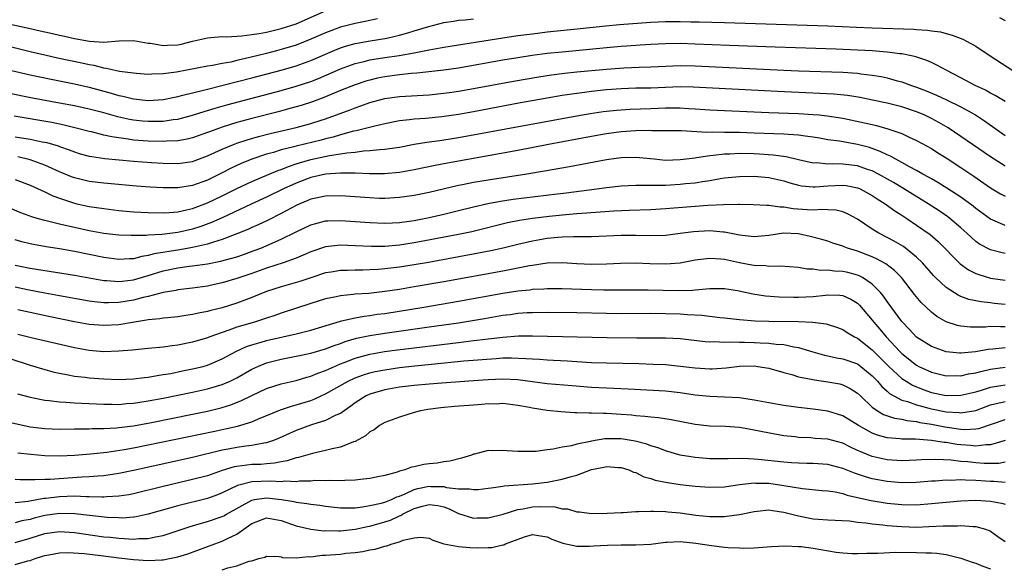
# Model space of a CAD drawing. Units: inches. Extents: x 2553000 to 2556000, y 1521000 to 1524000.
# Drawn here: x 2553898 to 2554031, y 1521380 to 1521454 of the extents above; entities that cross this region are included whole.
import ezdxf

# ---------------------------------------------------------------- set-up
doc = ezdxf.new("R2010")
doc.units = ezdxf.units.IN
doc.header["$MEASUREMENT"] = 0
doc.layers.add('LD25531521_2ft', color=9, linetype='Continuous')

msp = doc.modelspace()

# ---------------------------------------------------------------- linework, layer by layer
at = {"layer": 'LD25531521_2ft'}
for points, elevation in [([(2553946.02, 1521453.98), (2553944.37, 1521453.63), (2553943, 1521453.38), (2553941, 1521452.86), (2553939, 1521452.11), (2553937, 1521451.23), (2553935, 1521450.45), (2553933, 1521449.83), (2553932.33, 1521449.67), (2553931, 1521449.31), (2553928.75, 1521448.75), (2553927, 1521448.37), (2553926.16, 1521448.16), (2553925, 1521447.96), (2553923.69, 1521447.69), (2553923, 1521447.59), (2553918.8, 1521446.8), (2553917, 1521446.55), (2553915.48, 1521446.52), (2553915, 1521446.48), (2553913.4, 1521446.6), (2553913, 1521446.63), (2553911.12, 1521446.88), (2553910.52, 1521447), (2553909.3, 1521447.3), (2553909, 1521447.31), (2553907.68, 1521447.68), (2553907, 1521447.78), (2553906.02, 1521448.01), (2553902.7, 1521448.7), (2553901, 1521449.07), (2553899, 1521449.55), (2553893.18, 1521451)], 8534), ([(2553893.82, 1521453.82), (2553899, 1521452.67), (2553900.38, 1521452.38), (2553901, 1521452.23), (2553902.02, 1521452.02), (2553903, 1521451.79), (2553903.65, 1521451.65), (2553905, 1521451.34), (2553907.03, 1521450.97), (2553909, 1521450.86), (2553911.01, 1521451.01), (2553913, 1521451.06), (2553915, 1521450.72), (2553915.31, 1521450.69), (2553917, 1521450.38), (2553917.58, 1521450.42), (2553919, 1521450.48), (2553919.44, 1521450.56), (2553921, 1521450.97), (2553923, 1521451.44), (2553923.46, 1521451.46), (2553925, 1521451.59), (2553925.57, 1521451.57), (2553927.68, 1521451.68), (2553929, 1521451.86), (2553930, 1521452), (2553931, 1521452.2), (2553933, 1521452.67), (2553935, 1521453.32), (2553939, 1521455.07)], 8532), ([(2553896.49, 1521447), (2553899, 1521446.42), (2553901.83, 1521445.83), (2553905, 1521445.22), (2553907, 1521444.75), (2553909, 1521444.2), (2553909.95, 1521443.95), (2553911, 1521443.65), (2553911.55, 1521443.55), (2553913, 1521443.19), (2553915, 1521442.97), (2553917, 1521443.09), (2553919, 1521443.51), (2553919.66, 1521443.66), (2553921, 1521444.01), (2553922.31, 1521444.31), (2553923, 1521444.49), (2553924.97, 1521444.97), (2553929, 1521446.02), (2553933, 1521447.07), (2553935, 1521447.65), (2553937, 1521448.37), (2553940.24, 1521449.76), (2553941, 1521450.06), (2553941.7, 1521450.3), (2553943, 1521450.66), (2553943.28, 1521450.72), (2553945.04, 1521451.04), (2553947, 1521451.34), (2553947.45, 1521451.45), (2553949, 1521451.77), (2553950.12, 1521452.12), (2553951, 1521452.36), (2553952.96, 1521452.96), (2553955, 1521453.49), (2553956.3, 1521453.7), (2553957, 1521453.8), (2553957.87, 1521453.87), (2553959, 1521454)], 8536), ([(2554030.2, 1521454.2), (2554031, 1521453.77)], 8536), ([(2553895.98, 1521443.98), (2553899.32, 1521443.32), (2553903, 1521442.65), (2553905, 1521442.27), (2553907, 1521441.81), (2553908.6, 1521441.4), (2553910.81, 1521440.81), (2553912.45, 1521440.45), (2553913, 1521440.35), (2553914.22, 1521440.22), (2553915, 1521440.15), (2553916.18, 1521440.18), (2553917, 1521440.18), (2553918.38, 1521440.38), (2553919, 1521440.44), (2553921, 1521440.96), (2553922.54, 1521441.47), (2553923, 1521441.59), (2553924.07, 1521441.93), (2553925.64, 1521442.36), (2553933, 1521444.32), (2553935, 1521444.88), (2553937, 1521445.53), (2553938.05, 1521445.95), (2553941, 1521447.22), (2553943, 1521447.94), (2553944.23, 1521448.23), (2553945, 1521448.44), (2553947, 1521448.76), (2553948.95, 1521449.05), (2553951, 1521449.42), (2553952.35, 1521449.65), (2553953, 1521449.81), (2553954.03, 1521449.97), (2553955, 1521450.16), (2553963, 1521451.43), (2553965, 1521451.73), (2553967, 1521451.99), (2553969, 1521452.22), (2553972.61, 1521452.61), (2553976.94, 1521453.06), (2553978.78, 1521453.22), (2553983, 1521453.55), (2553985, 1521453.63), (2553987, 1521453.62), (2553988.42, 1521453.58), (2553989.57, 1521453.57), (2553993, 1521453.48), (2554007, 1521453.06), (2554010.87, 1521452.87), (2554013, 1521452.78), (2554018.6, 1521452.6), (2554019, 1521452.56), (2554020.48, 1521452.48), (2554021, 1521452.39), (2554022.23, 1521452.23), (2554023, 1521452.01), (2554023.81, 1521451.81), (2554025.25, 1521451.25), (2554025.73, 1521451), (2554027, 1521450.28), (2554028.93, 1521449), (2554032.01, 1521447)], 8538), ([(2554031, 1521442.81), (2554029.64, 1521443.64), (2554029, 1521443.95), (2554028.33, 1521444.33), (2554026.91, 1521445), (2554025, 1521446.03), (2554023.07, 1521447), (2554021.75, 1521447.75), (2554021, 1521448.08), (2554020.38, 1521448.38), (2554018.87, 1521448.87), (2554018.28, 1521449), (2554017, 1521449.26), (2554016.72, 1521449.28), (2554015, 1521449.51), (2554014.47, 1521449.53), (2554013, 1521449.66), (2554011, 1521449.78), (2554008.09, 1521449.91), (2553999.83, 1521450.17), (2553993.6, 1521450.4), (2553989, 1521450.59), (2553987, 1521450.64), (2553985, 1521450.63), (2553983, 1521450.53), (2553981.57, 1521450.43), (2553981, 1521450.4), (2553979.71, 1521450.29), (2553979, 1521450.25), (2553977, 1521450.07), (2553971, 1521449.51), (2553969, 1521449.29), (2553966.97, 1521449.03), (2553965, 1521448.73), (2553963, 1521448.39), (2553957, 1521447.34), (2553955, 1521447.05), (2553951.35, 1521446.65), (2553950.6, 1521446.6), (2553949, 1521446.42), (2553947, 1521446.15), (2553946.04, 1521445.96), (2553945, 1521445.72), (2553944.44, 1521445.56), (2553943, 1521445.09), (2553941, 1521444.29), (2553939, 1521443.44), (2553937.23, 1521442.77), (2553935.71, 1521442.29), (2553934.15, 1521441.85), (2553932.57, 1521441.43), (2553929, 1521440.53), (2553927, 1521439.97), (2553925, 1521439.35), (2553923.27, 1521438.73), (2553923, 1521438.61), (2553921, 1521437.9), (2553920.27, 1521437.73), (2553919, 1521437.51), (2553917.47, 1521437.47), (2553917, 1521437.42), (2553915, 1521437.47), (2553913, 1521437.61), (2553912.26, 1521437.74), (2553911, 1521437.9), (2553910.04, 1521438.04), (2553909, 1521438.28), (2553907.3, 1521438.7), (2553907, 1521438.76), (2553905.23, 1521439.23), (2553903.63, 1521439.63), (2553901.96, 1521439.96), (2553896.83, 1521440.83)], 8540), ([(2553897, 1521438.04), (2553899, 1521437.72), (2553900.62, 1521437.38), (2553901.26, 1521437.26), (2553902.81, 1521436.81), (2553903, 1521436.74), (2553904.29, 1521436.29), (2553905, 1521436), (2553905.76, 1521435.76), (2553907, 1521435.43), (2553907.36, 1521435.36), (2553909.12, 1521435.12), (2553913, 1521434.75), (2553915.42, 1521434.58), (2553917, 1521434.48), (2553919, 1521434.43), (2553921, 1521434.71), (2553923, 1521435.45), (2553925, 1521436.36), (2553926.54, 1521437), (2553927, 1521437.17), (2553928.36, 1521437.64), (2553929.91, 1521438.09), (2553931.5, 1521438.5), (2553935, 1521439.32), (2553937, 1521439.85), (2553938.26, 1521440.26), (2553939, 1521440.49), (2553942.3, 1521441.7), (2553943, 1521441.98), (2553943.77, 1521442.23), (2553945, 1521442.68), (2553946.17, 1521443), (2553947, 1521443.21), (2553949, 1521443.49), (2553953, 1521443.74), (2553955, 1521443.93), (2553956.07, 1521444.07), (2553957, 1521444.2), (2553959, 1521444.56), (2553964.44, 1521445.56), (2553967.85, 1521446.15), (2553969.58, 1521446.42), (2553971.34, 1521446.66), (2553973, 1521446.85), (2553977, 1521447.21), (2553979.38, 1521447.38), (2553981.45, 1521447.45), (2553983, 1521447.49), (2553985, 1521447.59), (2553987, 1521447.67), (2553989, 1521447.65), (2554001, 1521447.07), (2554003.02, 1521446.98), (2554009, 1521446.77), (2554011, 1521446.63), (2554011.44, 1521446.56), (2554013, 1521446.37), (2554014.18, 1521446.18), (2554015, 1521446), (2554016.37, 1521445.63), (2554017, 1521445.48), (2554018.32, 1521445), (2554019, 1521444.77), (2554020.28, 1521444.28), (2554021.69, 1521443.69), (2554023.06, 1521443.06), (2554025, 1521442.11), (2554026.97, 1521441), (2554028.2, 1521440.2), (2554029.88, 1521439), (2554031, 1521438.23)], 8542), ([(2554031, 1521434.08), (2554029.5, 1521435), (2554029, 1521435.32), (2554026.54, 1521437), (2554025, 1521438.08), (2554023.26, 1521439.26), (2554022, 1521440), (2554021, 1521440.54), (2554020.03, 1521441), (2554019, 1521441.43), (2554017, 1521442.09), (2554015, 1521442.59), (2554013.01, 1521443.01), (2554011.34, 1521443.34), (2554009.62, 1521443.62), (2554007.8, 1521443.8), (2554005.91, 1521443.91), (2554000.16, 1521444.16), (2553988.75, 1521444.75), (2553987, 1521444.79), (2553983, 1521444.63), (2553981, 1521444.6), (2553979, 1521444.53), (2553977, 1521444.38), (2553975, 1521444.18), (2553974.04, 1521444.04), (2553973, 1521443.92), (2553971, 1521443.62), (2553969, 1521443.28), (2553965.38, 1521442.62), (2553959, 1521441.43), (2553957, 1521441.07), (2553954.75, 1521440.75), (2553952.54, 1521440.54), (2553951, 1521440.43), (2553950.34, 1521440.34), (2553949, 1521440.2), (2553947, 1521439.82), (2553945.46, 1521439.46), (2553943.15, 1521438.85), (2553942.79, 1521438.79), (2553941, 1521438.3), (2553940, 1521438), (2553939, 1521437.77), (2553938.39, 1521437.61), (2553935, 1521436.79), (2553934.7, 1521436.7), (2553933, 1521436.28), (2553931.94, 1521435.94), (2553931, 1521435.68), (2553929, 1521435), (2553927.57, 1521434.43), (2553926.2, 1521433.8), (2553925, 1521433.18), (2553923, 1521432.17), (2553921, 1521431.44), (2553919, 1521431.13), (2553917, 1521431.14), (2553915.25, 1521431.25), (2553913.38, 1521431.38), (2553909, 1521431.78), (2553907, 1521432.01), (2553905, 1521432.48), (2553904.62, 1521432.62), (2553903, 1521433.29), (2553901, 1521434.21), (2553899, 1521434.94), (2553897.33, 1521435.33)], 8544), ([(2553897, 1521432.27), (2553899, 1521431.51), (2553901, 1521430.59), (2553902.06, 1521430.06), (2553903, 1521429.73), (2553905, 1521429.07), (2553905.32, 1521429), (2553907, 1521428.64), (2553909, 1521428.35), (2553911, 1521428.1), (2553912, 1521428), (2553913, 1521427.91), (2553915, 1521427.79), (2553917, 1521427.76), (2553917.81, 1521427.81), (2553919, 1521427.92), (2553920.16, 1521428.16), (2553921, 1521428.37), (2553923, 1521429.1), (2553925, 1521430.05), (2553927, 1521431.06), (2553929, 1521432), (2553932.53, 1521433.47), (2553933, 1521433.63), (2553933.96, 1521434.04), (2553935, 1521434.37), (2553935.47, 1521434.53), (2553937, 1521434.97), (2553939.51, 1521435.51), (2553941, 1521435.72), (2553941.88, 1521435.88), (2553943, 1521435.98), (2553944.14, 1521436.14), (2553945, 1521436.18), (2553946.35, 1521436.35), (2553947, 1521436.37), (2553948.62, 1521436.62), (2553949, 1521436.66), (2553951, 1521437.03), (2553952.68, 1521437.32), (2553953, 1521437.35), (2553954.44, 1521437.56), (2553955, 1521437.62), (2553957, 1521437.93), (2553973, 1521440.89), (2553974.81, 1521441.19), (2553976.55, 1521441.45), (2553978.36, 1521441.64), (2553980.22, 1521441.78), (2553983, 1521441.87), (2553985, 1521441.96), (2553986.04, 1521441.96), (2553987, 1521441.98), (2553988.11, 1521441.89), (2553989, 1521441.84), (2553991, 1521441.68), (2553999, 1521441.33), (2554003, 1521441.18), (2554005, 1521441.07), (2554005.79, 1521441), (2554006.9, 1521440.9), (2554009, 1521440.58), (2554011.96, 1521439.95), (2554013, 1521439.69), (2554013.57, 1521439.56), (2554015.12, 1521439.12), (2554017, 1521438.47), (2554017.99, 1521438.01), (2554019, 1521437.56), (2554021, 1521436.45), (2554021.88, 1521435.88), (2554023, 1521435.21), (2554025, 1521433.9), (2554026.73, 1521432.73), (2554029, 1521431.15), (2554030.35, 1521430.35), (2554031, 1521430)], 8546), ([(2554031, 1521426.03), (2554029, 1521426.89), (2554027, 1521428.35), (2554026.65, 1521428.65), (2554025, 1521429.86), (2554023.1, 1521431.1), (2554021.87, 1521431.87), (2554021, 1521432.35), (2554020.6, 1521432.6), (2554019.82, 1521433), (2554019, 1521433.47), (2554018.02, 1521433.98), (2554017, 1521434.56), (2554016.17, 1521435), (2554015.44, 1521435.44), (2554015, 1521435.61), (2554014.08, 1521436.08), (2554012.6, 1521436.6), (2554011, 1521437.02), (2554008.56, 1521437.44), (2554007, 1521437.65), (2554005.85, 1521437.85), (2554005, 1521437.98), (2554003.89, 1521438.11), (2554003, 1521438.26), (2554001.66, 1521438.34), (2554001, 1521438.41), (2553997, 1521438.55), (2553995, 1521438.61), (2553993, 1521438.62), (2553991.35, 1521438.65), (2553990.62, 1521438.62), (2553987.15, 1521438.85), (2553985.13, 1521438.87), (2553983.14, 1521438.86), (2553982.88, 1521438.88), (2553981, 1521438.86), (2553979, 1521438.72), (2553977, 1521438.44), (2553975, 1521438.08), (2553969.15, 1521437), (2553965, 1521436.21), (2553961, 1521435.46), (2553955.51, 1521434.49), (2553953.83, 1521434.17), (2553951, 1521433.57), (2553949, 1521433.22), (2553946.95, 1521433.06), (2553944.94, 1521433.06), (2553943, 1521433.11), (2553941, 1521433.12), (2553938.99, 1521433), (2553937, 1521432.55), (2553935, 1521431.79), (2553933.3, 1521431), (2553931, 1521429.88), (2553928.94, 1521428.94), (2553925, 1521427.09), (2553923.56, 1521426.44), (2553922.09, 1521425.91), (2553921, 1521425.56), (2553919, 1521425.09), (2553916.85, 1521424.85), (2553915, 1521424.76), (2553914.72, 1521424.72), (2553912.68, 1521424.68), (2553911, 1521424.76), (2553909, 1521424.99), (2553907, 1521425.35), (2553905, 1521425.77), (2553903.98, 1521426.02), (2553903, 1521426.23), (2553901.36, 1521426.64), (2553901, 1521426.72), (2553899.96, 1521427), (2553899.22, 1521427.22), (2553897.75, 1521427.75), (2553896.33, 1521428.33)], 8548), ([(2554031, 1521422.27), (2554030.39, 1521422.39), (2554029, 1521422.75), (2554027.52, 1521423.52), (2554027, 1521423.9), (2554026.41, 1521424.41), (2554025.81, 1521425), (2554025, 1521425.72), (2554023.51, 1521427), (2554023.22, 1521427.22), (2554022.03, 1521428.03), (2554020.55, 1521429), (2554017.12, 1521431.12), (2554015.86, 1521431.86), (2554013.85, 1521433), (2554013, 1521433.44), (2554012.36, 1521433.64), (2554011, 1521434.13), (2554009, 1521434.36), (2554007.61, 1521434.39), (2554007, 1521434.36), (2554005.49, 1521434.51), (2554005, 1521434.5), (2554003, 1521434.94), (2554001.33, 1521435.33), (2553999.58, 1521435.58), (2553997.71, 1521435.71), (2553997, 1521435.74), (2553995, 1521435.78), (2553993.71, 1521435.71), (2553993, 1521435.7), (2553991.5, 1521435.5), (2553991, 1521435.47), (2553989.18, 1521435.18), (2553989, 1521435.17), (2553987, 1521434.91), (2553985, 1521434.86), (2553983.47, 1521435), (2553981, 1521435.26), (2553979, 1521435.21), (2553977, 1521434.93), (2553972.01, 1521433.99), (2553968.61, 1521433.39), (2553966.22, 1521433), (2553961, 1521432.2), (2553959, 1521431.85), (2553957.54, 1521431.54), (2553957, 1521431.44), (2553953, 1521430.51), (2553951, 1521430.11), (2553949, 1521429.82), (2553947, 1521429.71), (2553946.28, 1521429.72), (2553945, 1521429.77), (2553941, 1521430.06), (2553939, 1521430.04), (2553937, 1521429.63), (2553936.57, 1521429.43), (2553935.5, 1521429), (2553935, 1521428.77), (2553933, 1521427.68), (2553931.21, 1521426.79), (2553929.85, 1521426.15), (2553929, 1521425.78), (2553928.47, 1521425.53), (2553927, 1521424.91), (2553925, 1521424.14), (2553923.81, 1521423.81), (2553923, 1521423.53), (2553921, 1521423.06), (2553919.25, 1521422.75), (2553915.78, 1521422.22), (2553915, 1521421.98), (2553914.14, 1521421.86), (2553913, 1521421.55), (2553912.45, 1521421.55), (2553911, 1521421.46), (2553909, 1521421.73), (2553905, 1521422.54), (2553903, 1521422.9), (2553901.18, 1521423.18), (2553899.48, 1521423.48), (2553899, 1521423.58), (2553897.86, 1521423.86), (2553897, 1521424.1)], 8550), ([(2553897, 1521420.7), (2553899, 1521420.3), (2553905, 1521419.33), (2553909, 1521418.61), (2553909.4, 1521418.6), (2553911, 1521418.47), (2553911.46, 1521418.54), (2553913, 1521418.7), (2553915, 1521419.28), (2553917, 1521419.9), (2553919, 1521420.32), (2553920.54, 1521420.54), (2553921, 1521420.59), (2553923, 1521420.88), (2553924.79, 1521421.21), (2553927, 1521421.81), (2553927.88, 1521422.12), (2553929.34, 1521422.66), (2553930.21, 1521423), (2553933, 1521424.19), (2553935, 1521425.18), (2553937, 1521426.13), (2553937.67, 1521426.33), (2553939, 1521426.66), (2553939.32, 1521426.68), (2553941, 1521426.74), (2553943, 1521426.61), (2553945, 1521426.44), (2553947, 1521426.35), (2553949, 1521426.45), (2553951, 1521426.74), (2553953, 1521427.13), (2553955, 1521427.57), (2553957, 1521428.06), (2553959, 1521428.57), (2553960.97, 1521429.03), (2553962.66, 1521429.34), (2553964.4, 1521429.6), (2553970.32, 1521430.32), (2553971.54, 1521430.46), (2553975.72, 1521431), (2553977, 1521431.18), (2553979, 1521431.41), (2553981, 1521431.52), (2553981.49, 1521431.49), (2553983, 1521431.52), (2553983.49, 1521431.49), (2553985, 1521431.52), (2553987, 1521431.63), (2553987.71, 1521431.71), (2553989, 1521431.84), (2553990.02, 1521432.02), (2553991, 1521432.14), (2553992.4, 1521432.4), (2553993, 1521432.48), (2553995, 1521432.69), (2553997, 1521432.73), (2553999, 1521432.55), (2554001, 1521432.08), (2554001.83, 1521431.83), (2554003, 1521431.51), (2554003.43, 1521431.43), (2554005, 1521431.27), (2554005.28, 1521431.28), (2554007, 1521431.42), (2554009, 1521431.52), (2554009.46, 1521431.46), (2554011, 1521431.16), (2554011.12, 1521431.12), (2554011.37, 1521431), (2554013, 1521430.1), (2554013.66, 1521429.66), (2554014.74, 1521429), (2554016.03, 1521428.03), (2554017, 1521427.43), (2554017.25, 1521427.25), (2554017.65, 1521427), (2554019, 1521426.11), (2554020.83, 1521424.83), (2554021.9, 1521423.9), (2554024.87, 1521420.87), (2554026.04, 1521420.04), (2554027, 1521419.56), (2554027.4, 1521419.41), (2554029, 1521418.95), (2554031, 1521418.65)], 8552), ([(2554031, 1521415.36), (2554029.51, 1521415.51), (2554029, 1521415.58), (2554027.71, 1521415.71), (2554026.05, 1521416.05), (2554025, 1521416.45), (2554024.61, 1521416.61), (2554023, 1521417.65), (2554021.57, 1521419), (2554021.29, 1521419.29), (2554019.81, 1521421), (2554019, 1521421.79), (2554017.47, 1521423), (2554017.2, 1521423.2), (2554015.94, 1521423.94), (2554015, 1521424.44), (2554013.88, 1521425), (2554013, 1521425.56), (2554011, 1521426.89), (2554009.64, 1521427.64), (2554009, 1521427.9), (2554008.11, 1521428.11), (2554007, 1521428.15), (2554006.2, 1521428.2), (2554005, 1521428.11), (2554004.19, 1521428.19), (2554002.3, 1521428.3), (2554001, 1521428.53), (2554000.52, 1521428.52), (2553999, 1521428.74), (2553998.74, 1521428.74), (2553996.86, 1521428.86), (2553995, 1521428.87), (2553994.88, 1521428.88), (2553992.85, 1521428.85), (2553990.74, 1521428.74), (2553989, 1521428.62), (2553985, 1521428.29), (2553983, 1521428.17), (2553980.1, 1521428.1), (2553978, 1521428), (2553973.68, 1521427.68), (2553973, 1521427.61), (2553971.5, 1521427.5), (2553969.28, 1521427.28), (2553967, 1521427.02), (2553965.26, 1521426.74), (2553963.6, 1521426.4), (2553958.79, 1521425.21), (2553957, 1521424.82), (2553951, 1521423.7), (2553949, 1521423.39), (2553947, 1521423.21), (2553945.19, 1521423.19), (2553943, 1521423.3), (2553941, 1521423.38), (2553939, 1521423.16), (2553937, 1521422.49), (2553935.98, 1521422.02), (2553935, 1521421.64), (2553933.26, 1521421), (2553931, 1521420.26), (2553929, 1521419.55), (2553927, 1521418.87), (2553925, 1521418.29), (2553923.94, 1521418.06), (2553923, 1521417.85), (2553921, 1521417.56), (2553919, 1521417.34), (2553918.73, 1521417.27), (2553916.99, 1521416.99), (2553915, 1521416.46), (2553914.32, 1521416.32), (2553913, 1521415.97), (2553911, 1521415.64), (2553909.59, 1521415.59), (2553909, 1521415.6), (2553907.72, 1521415.72), (2553907, 1521415.83), (2553903, 1521416.53), (2553901, 1521416.9), (2553898.63, 1521417.37), (2553897, 1521417.7)], 8554), ([(2554031, 1521412.36), (2554030.33, 1521412.33), (2554029, 1521412.38), (2554028.32, 1521412.32), (2554027, 1521412.32), (2554026.31, 1521412.31), (2554025, 1521412.43), (2554024.52, 1521412.52), (2554023, 1521413.02), (2554021.74, 1521413.74), (2554021, 1521414.31), (2554019.62, 1521415.62), (2554018.71, 1521416.71), (2554016.93, 1521419), (2554015.98, 1521419.98), (2554014.85, 1521420.85), (2554013.56, 1521421.56), (2554013, 1521421.8), (2554011, 1521422.57), (2554009.62, 1521423), (2554009.17, 1521423.17), (2554009, 1521423.25), (2554007.67, 1521423.67), (2554007, 1521423.91), (2554006.16, 1521424.16), (2554004.58, 1521424.58), (2554003, 1521424.94), (2554000.98, 1521425.02), (2553999, 1521424.72), (2553997, 1521424.53), (2553995, 1521424.76), (2553993, 1521425.17), (2553992.83, 1521425.17), (2553991, 1521425.35), (2553988.79, 1521425.21), (2553987, 1521424.95), (2553985, 1521424.71), (2553983, 1521424.66), (2553981, 1521424.7), (2553979, 1521424.69), (2553975, 1521424.52), (2553974.54, 1521424.54), (2553973, 1521424.52), (2553972.54, 1521424.54), (2553971, 1521424.49), (2553970.45, 1521424.45), (2553969, 1521424.31), (2553967, 1521423.95), (2553965, 1521423.48), (2553963.02, 1521422.98), (2553961.38, 1521422.62), (2553959.71, 1521422.29), (2553952.94, 1521421.06), (2553951, 1521420.73), (2553949, 1521420.42), (2553947, 1521420.18), (2553946.11, 1521420.11), (2553945, 1521420.05), (2553944.02, 1521420.02), (2553943, 1521420.03), (2553941.98, 1521419.98), (2553941, 1521419.98), (2553939.75, 1521419.75), (2553939, 1521419.63), (2553937, 1521418.99), (2553935.5, 1521418.5), (2553933, 1521417.76), (2553931, 1521417.11), (2553929, 1521416.32), (2553927, 1521415.56), (2553925, 1521414.91), (2553923.46, 1521414.54), (2553923, 1521414.4), (2553921.81, 1521414.19), (2553921, 1521414.01), (2553920.1, 1521413.9), (2553919, 1521413.72), (2553917.58, 1521413.58), (2553917, 1521413.51), (2553916.57, 1521413.43), (2553915, 1521413.29), (2553914.77, 1521413.23), (2553913.13, 1521413), (2553911, 1521412.64), (2553909, 1521412.51), (2553907, 1521412.68), (2553905, 1521413.04), (2553901.72, 1521413.72), (2553897.36, 1521414.64)], 8556), ([(2554031, 1521409.51), (2554029.33, 1521409.33), (2554028.7, 1521409.3), (2554026.98, 1521408.98), (2554025, 1521408.78), (2554024.78, 1521408.78), (2554023, 1521408.95), (2554021, 1521409.7), (2554019, 1521410.97), (2554018.01, 1521412.01), (2554017, 1521413.05), (2554015, 1521415.79), (2554014.51, 1521416.51), (2554014.1, 1521417), (2554013, 1521418.11), (2554011.68, 1521419), (2554011.24, 1521419.24), (2554011, 1521419.33), (2554009.68, 1521419.68), (2554009, 1521419.85), (2554007.89, 1521419.89), (2554007, 1521420.01), (2554005.98, 1521419.98), (2554005, 1521420.13), (2554004.16, 1521420.16), (2554003, 1521420.38), (2554000.57, 1521420.57), (2553999, 1521420.51), (2553998.58, 1521420.58), (2553997, 1521420.62), (2553996.7, 1521420.7), (2553995, 1521421.01), (2553993, 1521421.45), (2553992.49, 1521421.51), (2553991, 1521421.61), (2553989.4, 1521421.4), (2553989, 1521421.36), (2553987, 1521420.98), (2553985, 1521420.82), (2553982.87, 1521420.87), (2553980.95, 1521420.95), (2553978.93, 1521420.93), (2553977, 1521420.82), (2553975, 1521420.76), (2553973, 1521420.86), (2553971, 1521421), (2553969, 1521420.95), (2553967, 1521420.66), (2553966.59, 1521420.59), (2553965, 1521420.26), (2553964.1, 1521420.1), (2553963, 1521419.88), (2553955, 1521418.44), (2553951, 1521417.74), (2553949, 1521417.41), (2553947, 1521417.11), (2553944.87, 1521416.87), (2553943, 1521416.75), (2553942.71, 1521416.71), (2553941, 1521416.56), (2553940.42, 1521416.42), (2553939, 1521416.12), (2553937, 1521415.5), (2553933, 1521414.21), (2553932.11, 1521413.89), (2553931, 1521413.54), (2553930.61, 1521413.39), (2553929.37, 1521413), (2553927, 1521412.29), (2553925.88, 1521411.88), (2553925, 1521411.59), (2553923.31, 1521411), (2553923, 1521410.87), (2553921, 1521410.26), (2553919, 1521409.86), (2553918.22, 1521409.78), (2553917, 1521409.62), (2553915, 1521409.44), (2553912.8, 1521409.2), (2553911, 1521409.05), (2553909, 1521408.99), (2553907, 1521409.15), (2553905, 1521409.51), (2553899.13, 1521410.87), (2553897.32, 1521411.32)], 8558), ([(2553896.11, 1521408.11), (2553899, 1521407.18), (2553901, 1521406.57), (2553902.24, 1521406.24), (2553903, 1521406.07), (2553904.13, 1521405.87), (2553905, 1521405.68), (2553906.47, 1521405.53), (2553907, 1521405.45), (2553909, 1521405.3), (2553911, 1521405.22), (2553913, 1521405.3), (2553914.5, 1521405.5), (2553915, 1521405.55), (2553916.22, 1521405.78), (2553917, 1521405.88), (2553918.06, 1521406.06), (2553919.62, 1521406.38), (2553921, 1521406.65), (2553922.42, 1521407), (2553923, 1521407.16), (2553925, 1521408.01), (2553926.93, 1521409.08), (2553928.3, 1521409.7), (2553929, 1521409.93), (2553930.27, 1521410.27), (2553931, 1521410.49), (2553935, 1521411.4), (2553937, 1521411.91), (2553941, 1521413.13), (2553941.15, 1521413.15), (2553943, 1521413.58), (2553944.2, 1521413.8), (2553945, 1521413.89), (2553945.96, 1521414.04), (2553947, 1521414.17), (2553952.29, 1521415), (2553957, 1521415.81), (2553963, 1521416.91), (2553965, 1521417.22), (2553966.63, 1521417.37), (2553967, 1521417.43), (2553968.52, 1521417.48), (2553969, 1521417.53), (2553971, 1521417.52), (2553975, 1521417.39), (2553976.64, 1521417.36), (2553982.65, 1521417.35), (2553986.74, 1521417.26), (2553988.68, 1521417.32), (2553989, 1521417.36), (2553990.53, 1521417.47), (2553991, 1521417.55), (2553993, 1521417.53), (2553994.75, 1521417.25), (2553996.82, 1521416.82), (2553998.56, 1521416.56), (2554000.41, 1521416.41), (2554002.36, 1521416.36), (2554003, 1521416.36), (2554005, 1521416.46), (2554006.65, 1521416.65), (2554007, 1521416.67), (2554008.62, 1521416.62), (2554009, 1521416.58), (2554010.09, 1521416.09), (2554011, 1521415.53), (2554011.28, 1521415.28), (2554013, 1521413.27), (2554013.2, 1521413), (2554014.03, 1521412.03), (2554014.86, 1521411), (2554016.72, 1521409), (2554017, 1521408.72), (2554019, 1521407.17), (2554019.31, 1521407), (2554021, 1521406.2), (2554023, 1521405.71), (2554024.24, 1521405.76), (2554025, 1521405.74), (2554026.01, 1521405.99), (2554027, 1521406.14), (2554027.67, 1521406.33), (2554029, 1521406.61), (2554031, 1521406.89)], 8560), ([(2553897.3, 1521403.3), (2553899, 1521402.82), (2553901, 1521402.44), (2553901.6, 1521402.4), (2553903, 1521402.21), (2553903.82, 1521402.18), (2553905, 1521402.07), (2553905.97, 1521402.03), (2553909, 1521401.87), (2553910.12, 1521401.88), (2553911, 1521401.85), (2553912.04, 1521401.96), (2553913, 1521402.01), (2553913.84, 1521402.16), (2553915, 1521402.33), (2553917, 1521402.7), (2553921, 1521403.52), (2553923, 1521403.95), (2553925, 1521404.53), (2553926.08, 1521405), (2553927, 1521405.46), (2553929, 1521406.62), (2553929.82, 1521407), (2553931, 1521407.47), (2553933, 1521407.97), (2553935, 1521408.36), (2553937, 1521408.78), (2553939, 1521409.37), (2553940.16, 1521409.84), (2553941, 1521410.1), (2553941.65, 1521410.35), (2553943.2, 1521410.8), (2553945, 1521411.19), (2553947, 1521411.5), (2553953, 1521412.33), (2553957, 1521412.91), (2553960.52, 1521413.48), (2553963, 1521413.91), (2553963.97, 1521414.03), (2553965, 1521414.19), (2553966.27, 1521414.27), (2553967, 1521414.3), (2553969, 1521414.31), (2553973, 1521414.27), (2553977, 1521414.19), (2553979, 1521414.17), (2553983, 1521414.18), (2553985, 1521414.17), (2553987, 1521414.09), (2553987.99, 1521414.01), (2553989.92, 1521413.92), (2553992.37, 1521413.63), (2553993, 1521413.58), (2553995, 1521413.34), (2553997.16, 1521413.16), (2553999, 1521413.1), (2554003, 1521413.07), (2554004.96, 1521412.96), (2554006.74, 1521412.74), (2554008.28, 1521412.28), (2554009, 1521412.01), (2554009.59, 1521411.59), (2554010.6, 1521411), (2554011, 1521410.81), (2554013, 1521409.26), (2554015.24, 1521407), (2554017, 1521405.37), (2554017.56, 1521405), (2554018.45, 1521404.45), (2554019.87, 1521403.87), (2554021, 1521403.47), (2554023, 1521403.05), (2554025, 1521403.09), (2554027, 1521403.57), (2554027.79, 1521403.79), (2554029, 1521404.18), (2554030.4, 1521404.4), (2554031, 1521404.52)], 8562), ([(2553895.57, 1521399.57), (2553899, 1521398.84), (2553901, 1521398.59), (2553903, 1521398.53), (2553905, 1521398.55), (2553905.43, 1521398.57), (2553907, 1521398.56), (2553907.41, 1521398.59), (2553909, 1521398.59), (2553910.68, 1521398.68), (2553911, 1521398.72), (2553913, 1521398.98), (2553915.42, 1521399.42), (2553921, 1521400.52), (2553923, 1521400.94), (2553925, 1521401.44), (2553926.19, 1521401.81), (2553927.63, 1521402.37), (2553929, 1521403.05), (2553931, 1521404), (2553933, 1521404.65), (2553935, 1521405.11), (2553936.47, 1521405.53), (2553937, 1521405.66), (2553937.93, 1521406.07), (2553939, 1521406.44), (2553939.37, 1521406.63), (2553940.22, 1521407), (2553941, 1521407.33), (2553941.52, 1521407.52), (2553943, 1521408.11), (2553945, 1521408.67), (2553946.98, 1521409.02), (2553948.75, 1521409.25), (2553957, 1521410.25), (2553957.68, 1521410.32), (2553959, 1521410.49), (2553959.47, 1521410.53), (2553961, 1521410.73), (2553963, 1521410.97), (2553965.11, 1521411.11), (2553967, 1521411.12), (2553971.06, 1521411.06), (2553975.07, 1521410.93), (2553977.1, 1521410.9), (2553981.13, 1521410.87), (2553985, 1521410.87), (2553987, 1521410.76), (2553990.38, 1521410.37), (2553991, 1521410.33), (2553991.65, 1521410.35), (2553993, 1521410.26), (2553993.69, 1521410.31), (2553995, 1521410.27), (2553995.71, 1521410.29), (2553997, 1521410.25), (2553997.8, 1521410.2), (2553999, 1521410.15), (2554000, 1521410), (2554001, 1521409.95), (2554002.37, 1521409.63), (2554003, 1521409.56), (2554004.96, 1521408.96), (2554006.52, 1521408.52), (2554007, 1521408.43), (2554008.16, 1521408.16), (2554009, 1521408.03), (2554011, 1521407.33), (2554011.46, 1521407), (2554013, 1521405.72), (2554013.34, 1521405.34), (2554013.68, 1521405), (2554014.27, 1521404.27), (2554015, 1521403.65), (2554015.34, 1521403.33), (2554015.92, 1521403), (2554017, 1521402.45), (2554017.75, 1521402.25), (2554019, 1521401.79), (2554020.64, 1521401.36), (2554021, 1521401.25), (2554023, 1521400.85), (2554024.75, 1521400.75), (2554025, 1521400.71), (2554027, 1521401.05), (2554028.42, 1521401.58), (2554029, 1521401.78), (2554029.97, 1521402.03), (2554031, 1521402.23)], 8564), ([(2553897.33, 1521395.33), (2553899.11, 1521395.11), (2553901, 1521394.93), (2553903, 1521394.89), (2553905, 1521394.99), (2553907.16, 1521395.16), (2553909.4, 1521395.4), (2553911.75, 1521395.75), (2553913, 1521395.98), (2553915, 1521396.38), (2553923.79, 1521398.21), (2553927.08, 1521398.92), (2553929, 1521399.52), (2553929.92, 1521399.92), (2553932.88, 1521401.12), (2553934.38, 1521401.62), (2553935, 1521401.78), (2553937, 1521402.39), (2553937.45, 1521402.55), (2553938.39, 1521403), (2553939, 1521403.27), (2553942.04, 1521405), (2553943, 1521405.44), (2553944.14, 1521405.86), (2553945, 1521406.12), (2553945.71, 1521406.29), (2553947, 1521406.55), (2553949, 1521406.84), (2553951.08, 1521407.08), (2553953.31, 1521407.31), (2553957.73, 1521407.73), (2553962.09, 1521408.08), (2553963, 1521408.14), (2553964.15, 1521408.15), (2553966.08, 1521408.08), (2553967, 1521408), (2553967.96, 1521407.96), (2553969, 1521407.87), (2553969.85, 1521407.85), (2553971.74, 1521407.74), (2553973, 1521407.65), (2553975, 1521407.54), (2553977, 1521407.47), (2553981.38, 1521407.38), (2553983.32, 1521407.32), (2553985, 1521407.24), (2553987, 1521407.05), (2553989, 1521406.8), (2553991, 1521406.67), (2553991.32, 1521406.68), (2553993.21, 1521406.79), (2553995, 1521407.02), (2553997, 1521407.06), (2553997.49, 1521407), (2553999, 1521406.75), (2554001, 1521406.16), (2554002.12, 1521405.88), (2554003, 1521405.59), (2554004.73, 1521405.27), (2554005.16, 1521405.16), (2554007, 1521404.92), (2554008.62, 1521404.62), (2554009, 1521404.52), (2554010.02, 1521404.02), (2554011, 1521403.39), (2554011.39, 1521403), (2554013, 1521401.5), (2554013.71, 1521401), (2554014.51, 1521400.51), (2554016, 1521400), (2554017, 1521399.86), (2554017.68, 1521399.68), (2554019, 1521399.54), (2554019.43, 1521399.43), (2554021, 1521399.19), (2554022.82, 1521398.82), (2554025, 1521398.51), (2554025.53, 1521398.47), (2554027, 1521398.54), (2554027.4, 1521398.6), (2554031, 1521399.81)], 8566), ([(2554030.99, 1521396.99), (2554029, 1521396.37), (2554028.38, 1521396.38), (2554027, 1521396.19), (2554026.28, 1521396.28), (2554025, 1521396.38), (2554024.44, 1521396.44), (2554023, 1521396.7), (2554022.71, 1521396.71), (2554021, 1521396.98), (2554018.86, 1521397.14), (2554017, 1521397.18), (2554016.79, 1521397.21), (2554015, 1521397.35), (2554013.69, 1521397.69), (2554013, 1521397.95), (2554011.12, 1521399), (2554009, 1521400.31), (2554007, 1521400.93), (2554005, 1521401.22), (2554003, 1521401.46), (2554001, 1521401.73), (2553999, 1521402.07), (2553997, 1521402.45), (2553995, 1521402.74), (2553993, 1521402.85), (2553991, 1521402.92), (2553989, 1521403.12), (2553987, 1521403.42), (2553985, 1521403.63), (2553979.94, 1521403.94), (2553977, 1521404.06), (2553975, 1521404.16), (2553972.36, 1521404.36), (2553969, 1521404.64), (2553967, 1521404.9), (2553965, 1521405.18), (2553963, 1521405.29), (2553961, 1521405.19), (2553959, 1521405.03), (2553954.74, 1521404.74), (2553953, 1521404.61), (2553951, 1521404.41), (2553949, 1521404.17), (2553947, 1521403.82), (2553945, 1521403.23), (2553944.49, 1521403), (2553943, 1521402.06), (2553942.4, 1521401.6), (2553941.49, 1521401), (2553941, 1521400.65), (2553940.4, 1521400.4), (2553939, 1521399.68), (2553937.1, 1521399.1), (2553935, 1521398.33), (2553932.69, 1521397.31), (2553931.94, 1521397), (2553931, 1521396.68), (2553930.63, 1521396.63), (2553929, 1521396.28), (2553928.2, 1521396.2), (2553927, 1521396.03), (2553925.8, 1521395.8), (2553925, 1521395.67), (2553921, 1521394.69), (2553913, 1521392.92), (2553911, 1521392.5), (2553910.43, 1521392.43), (2553909, 1521392.21), (2553908.17, 1521392.17), (2553907, 1521392.06), (2553906.02, 1521392.02), (2553901.72, 1521391.72), (2553901, 1521391.72), (2553899.64, 1521391.64), (2553899, 1521391.67), (2553897.67, 1521391.67), (2553897, 1521391.72)], 8568), ([(2554031, 1521394.03), (2554030.14, 1521393.86), (2554028.14, 1521393.86), (2554027, 1521393.94), (2554025.92, 1521394.08), (2554025, 1521394.16), (2554023.68, 1521394.32), (2554021.59, 1521394.41), (2554019.65, 1521394.35), (2554019, 1521394.31), (2554017, 1521394.25), (2554015, 1521394.38), (2554013, 1521394.8), (2554011.43, 1521395.43), (2554011, 1521395.64), (2554010.06, 1521396.06), (2554009, 1521396.6), (2554007, 1521397.14), (2554005.26, 1521397.26), (2554004.68, 1521397.32), (2554003, 1521397.4), (2554002.54, 1521397.46), (2554001, 1521397.63), (2553998.14, 1521398.14), (2553997, 1521398.38), (2553995.31, 1521398.69), (2553995, 1521398.73), (2553993.14, 1521398.86), (2553991, 1521398.93), (2553989, 1521399.15), (2553985.79, 1521399.79), (2553984.04, 1521400.04), (2553983, 1521400.12), (2553982.22, 1521400.22), (2553981, 1521400.32), (2553980.39, 1521400.39), (2553979, 1521400.5), (2553977, 1521400.62), (2553976.61, 1521400.61), (2553975, 1521400.68), (2553974.66, 1521400.66), (2553973, 1521400.74), (2553972.74, 1521400.74), (2553970.85, 1521400.85), (2553969, 1521401.05), (2553967, 1521401.33), (2553966.58, 1521401.42), (2553965, 1521401.71), (2553963, 1521401.96), (2553962.09, 1521401.91), (2553961, 1521401.93), (2553960.16, 1521401.84), (2553959, 1521401.77), (2553956.43, 1521401.57), (2553954.6, 1521401.4), (2553952.83, 1521401.17), (2553951.84, 1521401), (2553951, 1521400.77), (2553949, 1521400.15), (2553947, 1521399.4), (2553946.31, 1521399), (2553945.57, 1521398.43), (2553945, 1521398.13), (2553944.41, 1521397.59), (2553943, 1521396.84), (2553942.79, 1521396.79), (2553941, 1521396.09), (2553939.87, 1521395.87), (2553939, 1521395.64), (2553937.24, 1521395.24), (2553935.33, 1521394.67), (2553935, 1521394.62), (2553933.78, 1521394.22), (2553933, 1521394.11), (2553932.1, 1521393.9), (2553931, 1521393.83), (2553930.25, 1521393.75), (2553929, 1521393.72), (2553928.34, 1521393.66), (2553927, 1521393.47), (2553926.6, 1521393.4), (2553925, 1521392.9), (2553923, 1521392.21), (2553921, 1521391.69), (2553917, 1521390.77), (2553913, 1521389.78), (2553912.35, 1521389.65), (2553911, 1521389.43), (2553909.36, 1521389.36), (2553909, 1521389.32), (2553908.69, 1521389.31), (2553907, 1521389.38), (2553906.63, 1521389.37), (2553905, 1521389.43), (2553903, 1521389.36), (2553901.14, 1521389.14), (2553900.88, 1521389.12), (2553898.74, 1521388.74), (2553897, 1521388.56)], 8570), ([(2554031, 1521391.29), (2554029.44, 1521391.44), (2554029, 1521391.44), (2554027, 1521391.58), (2554025.6, 1521391.6), (2554025, 1521391.66), (2554023.59, 1521391.59), (2554023, 1521391.61), (2554021.49, 1521391.49), (2554021, 1521391.47), (2554019, 1521391.31), (2554017, 1521391.27), (2554015, 1521391.42), (2554013, 1521391.8), (2554012.06, 1521392.06), (2554011, 1521392.43), (2554010.57, 1521392.57), (2554009, 1521393.2), (2554007, 1521393.72), (2554005, 1521393.85), (2554004.14, 1521393.86), (2554003, 1521393.89), (2554002.05, 1521393.95), (2554001, 1521394.04), (2553997.57, 1521394.43), (2553997, 1521394.47), (2553995.45, 1521394.55), (2553993.48, 1521394.52), (2553993, 1521394.48), (2553991.49, 1521394.51), (2553991, 1521394.5), (2553989, 1521394.68), (2553987, 1521395.01), (2553985, 1521395.56), (2553983.99, 1521395.99), (2553983, 1521396.27), (2553982.49, 1521396.49), (2553980.9, 1521396.9), (2553979, 1521397.21), (2553976.8, 1521397.2), (2553975, 1521396.9), (2553974.86, 1521396.86), (2553973, 1521396.46), (2553972.26, 1521396.26), (2553971, 1521396.06), (2553969.79, 1521395.79), (2553969, 1521395.71), (2553967.5, 1521395.5), (2553967, 1521395.47), (2553965, 1521395.48), (2553963.57, 1521395.57), (2553963, 1521395.64), (2553961.56, 1521395.56), (2553961, 1521395.62), (2553959.13, 1521395.13), (2553959, 1521395.12), (2553958.75, 1521395), (2553957.4, 1521394.6), (2553955.82, 1521394.18), (2553955, 1521394.08), (2553954.09, 1521393.91), (2553953, 1521393.82), (2553952.28, 1521393.72), (2553951, 1521393.42), (2553950.64, 1521393.36), (2553949.73, 1521393), (2553949, 1521392.81), (2553948.7, 1521392.7), (2553947, 1521392.26), (2553946.05, 1521392.05), (2553945, 1521391.85), (2553943.71, 1521391.71), (2553943, 1521391.61), (2553941.59, 1521391.59), (2553941, 1521391.54), (2553939.58, 1521391.58), (2553939, 1521391.53), (2553937.55, 1521391.55), (2553937, 1521391.49), (2553935.48, 1521391.48), (2553935, 1521391.41), (2553933.46, 1521391.46), (2553933, 1521391.4), (2553931.49, 1521391.49), (2553929, 1521391.39), (2553927.09, 1521390.91), (2553925, 1521389.88), (2553924.36, 1521389.64), (2553923, 1521389.15), (2553919, 1521388.14), (2553915, 1521387.01), (2553913.35, 1521386.65), (2553913, 1521386.61), (2553911.51, 1521386.49), (2553911, 1521386.5), (2553909.43, 1521386.57), (2553905.05, 1521387.05), (2553903, 1521387.1), (2553901, 1521386.84), (2553899.53, 1521386.47), (2553899, 1521386.31), (2553897.9, 1521386.1), (2553897, 1521385.85)], 8572), ([(2553897, 1521383.19), (2553899, 1521383.78), (2553901, 1521384.41), (2553903, 1521384.66), (2553905, 1521384.52), (2553909, 1521383.97), (2553909.89, 1521383.89), (2553911, 1521383.75), (2553911.74, 1521383.74), (2553913, 1521383.63), (2553913.71, 1521383.71), (2553915, 1521383.74), (2553915.97, 1521383.97), (2553917, 1521384.15), (2553920.66, 1521385.34), (2553922.2, 1521385.8), (2553923, 1521386.01), (2553925, 1521386.68), (2553925.21, 1521386.79), (2553925.57, 1521387), (2553929, 1521388.93), (2553929.36, 1521389), (2553931, 1521389.23), (2553933.01, 1521389.01), (2553934.71, 1521388.71), (2553935, 1521388.63), (2553936.46, 1521388.46), (2553937, 1521388.35), (2553938.22, 1521388.22), (2553939, 1521388.09), (2553941, 1521387.87), (2553941.85, 1521387.85), (2553943, 1521387.88), (2553943.99, 1521387.99), (2553945, 1521388.17), (2553946.5, 1521388.5), (2553947, 1521388.64), (2553947.91, 1521389), (2553948.64, 1521389.36), (2553949, 1521389.46), (2553949.75, 1521389.75), (2553951, 1521390.35), (2553951.5, 1521390.5), (2553953, 1521390.79), (2553953.23, 1521390.77), (2553955, 1521390.74), (2553955.36, 1521390.64), (2553957, 1521390.46), (2553958.46, 1521390.46), (2553959, 1521390.33), (2553959.66, 1521390.34), (2553961, 1521390.52), (2553961.41, 1521390.59), (2553963, 1521390.81), (2553963.15, 1521390.85), (2553967, 1521391.14), (2553969, 1521391.35), (2553969.45, 1521391.45), (2553971, 1521391.73), (2553972.08, 1521392.08), (2553973, 1521392.31), (2553975, 1521393.05), (2553976.64, 1521393.36), (2553977, 1521393.45), (2553978.66, 1521393.34), (2553979, 1521393.34), (2553980.03, 1521393), (2553980.69, 1521392.69), (2553981, 1521392.63), (2553982.07, 1521392.07), (2553983, 1521391.85), (2553983.62, 1521391.62), (2553985.29, 1521391.29), (2553987, 1521391.03), (2553989, 1521390.81), (2553991, 1521390.65), (2553993, 1521390.7), (2553995, 1521391.01), (2553997, 1521391.25), (2553997.23, 1521391.23), (2553999, 1521391.19), (2554001, 1521390.9), (2554003.53, 1521390.47), (2554006.22, 1521390.22), (2554007, 1521390.16), (2554007.98, 1521390.02), (2554009, 1521389.8), (2554009.6, 1521389.6), (2554011, 1521389.29), (2554012.85, 1521388.85), (2554015, 1521388.49), (2554017, 1521388.31), (2554019, 1521388.3), (2554021, 1521388.44), (2554025, 1521388.8), (2554027, 1521388.89), (2554029, 1521388.79), (2554030.5, 1521388.5), (2554031, 1521388.35)], 8574), ([(2553897, 1521380.22), (2553898.71, 1521380.71), (2553899, 1521380.75), (2553899.68, 1521381), (2553900.68, 1521381.32), (2553901, 1521381.44), (2553901.52, 1521381.52), (2553903, 1521381.8), (2553904.16, 1521381.84), (2553906.31, 1521381.69), (2553908.58, 1521381.42), (2553911, 1521381.1), (2553913, 1521380.88), (2553915, 1521380.76), (2553916.85, 1521380.85), (2553917, 1521380.84), (2553917.88, 1521381), (2553919, 1521381.23), (2553920.34, 1521381.66), (2553923.99, 1521383), (2553925, 1521383.35), (2553925.73, 1521383.73), (2553927, 1521384.32), (2553927.95, 1521385), (2553928.58, 1521385.42), (2553929, 1521385.74), (2553931, 1521386.53), (2553933, 1521386.17), (2553935, 1521385.42), (2553936.98, 1521384.98), (2553938.78, 1521384.78), (2553939, 1521384.79), (2553940.74, 1521384.74), (2553941, 1521384.75), (2553943, 1521384.97), (2553944.66, 1521385.34), (2553945, 1521385.4), (2553947, 1521385.96), (2553947.79, 1521386.21), (2553949, 1521386.78), (2553949.17, 1521386.83), (2553949.42, 1521387), (2553951, 1521387.76), (2553952.11, 1521388.11), (2553953, 1521388.33), (2553954.18, 1521388.18), (2553955, 1521387.99), (2553955.73, 1521387.73), (2553957, 1521387.12), (2553959, 1521386.48), (2553959.5, 1521386.5), (2553961, 1521386.52), (2553963.02, 1521387.02), (2553965, 1521387.63), (2553965.74, 1521387.74), (2553967, 1521388), (2553968.05, 1521388.05), (2553970.01, 1521388.01), (2553971, 1521387.75), (2553971.74, 1521387.74), (2553973, 1521387.35), (2553973.35, 1521387.35), (2553975, 1521387.11), (2553977.13, 1521387.13), (2553979, 1521387.26), (2553979.26, 1521387.26), (2553981, 1521387.38), (2553981.36, 1521387.36), (2553983, 1521387.44), (2553983.4, 1521387.4), (2553985, 1521387.38), (2553985.33, 1521387.33), (2553987, 1521387.18), (2553989.13, 1521386.87), (2553991, 1521386.69), (2553991.32, 1521386.68), (2553993, 1521386.71), (2553993.27, 1521386.73), (2553995.03, 1521386.97), (2553997, 1521387.38), (2553997.41, 1521387.41), (2553999, 1521387.58), (2553999.49, 1521387.49), (2554001, 1521387.3), (2554003, 1521386.78), (2554005, 1521386.39), (2554005.68, 1521386.32), (2554007, 1521386.23), (2554009.9, 1521386.1), (2554011, 1521385.95), (2554012.14, 1521385.86), (2554013, 1521385.71), (2554014.42, 1521385.58), (2554015, 1521385.49), (2554017, 1521385.33), (2554019, 1521385.28), (2554020.67, 1521385.33), (2554022.58, 1521385.42), (2554023, 1521385.46), (2554024.54, 1521385.46), (2554025, 1521385.5), (2554026.66, 1521385.34), (2554027, 1521385.35), (2554028.32, 1521385), (2554028.82, 1521384.82), (2554029, 1521384.72), (2554030.01, 1521384.01), (2554031, 1521383.31)], 8576), ([(2553925, 1521379.48), (2553925.75, 1521379.75), (2553927, 1521380.01), (2553928.65, 1521380.65), (2553929, 1521380.72), (2553929.95, 1521381), (2553930.79, 1521381.21), (2553931, 1521381.32), (2553932.72, 1521381.28), (2553933, 1521381.23), (2553933.16, 1521381.17), (2553935, 1521381.1), (2553936.71, 1521381.29), (2553937, 1521381.26), (2553938.54, 1521381.46), (2553939, 1521381.47), (2553941, 1521381.62), (2553941.73, 1521381.73), (2553943, 1521381.84), (2553944.04, 1521381.96), (2553945, 1521382.21), (2553945.71, 1521382.29), (2553947, 1521382.7), (2553947.27, 1521382.73), (2553948.02, 1521383), (2553949, 1521383.27), (2553949.48, 1521383.48), (2553951, 1521383.81), (2553951.9, 1521383.9), (2553953, 1521383.78), (2553953.49, 1521383.49), (2553955.02, 1521383.02), (2553957, 1521382.64), (2553958.5, 1521382.5), (2553959.53, 1521382.47), (2553961, 1521382.52), (2553961.48, 1521382.52), (2553963, 1521382.87), (2553963.12, 1521382.88), (2553963.36, 1521383), (2553965.94, 1521383.94), (2553967, 1521384.25), (2553968.08, 1521384.08), (2553969, 1521383.97), (2553969.64, 1521383.64), (2553971.11, 1521383.11), (2553973, 1521382.71), (2553974.7, 1521382.7), (2553975.25, 1521382.75), (2553977.16, 1521382.84), (2553979, 1521382.86), (2553981, 1521382.86), (2553983, 1521382.97), (2553985, 1521383.23), (2553985.22, 1521383.22), (2553987, 1521383.32), (2553989.1, 1521383.1), (2553991.24, 1521382.76), (2553993, 1521382.56), (2553993.49, 1521382.51), (2553995, 1521382.45), (2553995.57, 1521382.43), (2553997, 1521382.47), (2553999.35, 1521382.65), (2554001.26, 1521382.74), (2554003, 1521382.66), (2554003.37, 1521382.63), (2554005, 1521382.41), (2554008.11, 1521381.89), (2554009, 1521381.8), (2554010.29, 1521381.71), (2554011, 1521381.7), (2554012.27, 1521381.73), (2554013.74, 1521381.74), (2554016.12, 1521381.88), (2554019, 1521381.84), (2554020.22, 1521381.78), (2554021, 1521381.77), (2554021.74, 1521381.74), (2554023, 1521381.56), (2554025, 1521381.06), (2554026.51, 1521380.51), (2554027, 1521380.37), (2554027.98, 1521379.98), (2554029, 1521379.64)], 8578)]:
    msp.add_lwpolyline(points, dxfattribs=dict(at, elevation=elevation))

doc.saveas('drawing.dxf')
